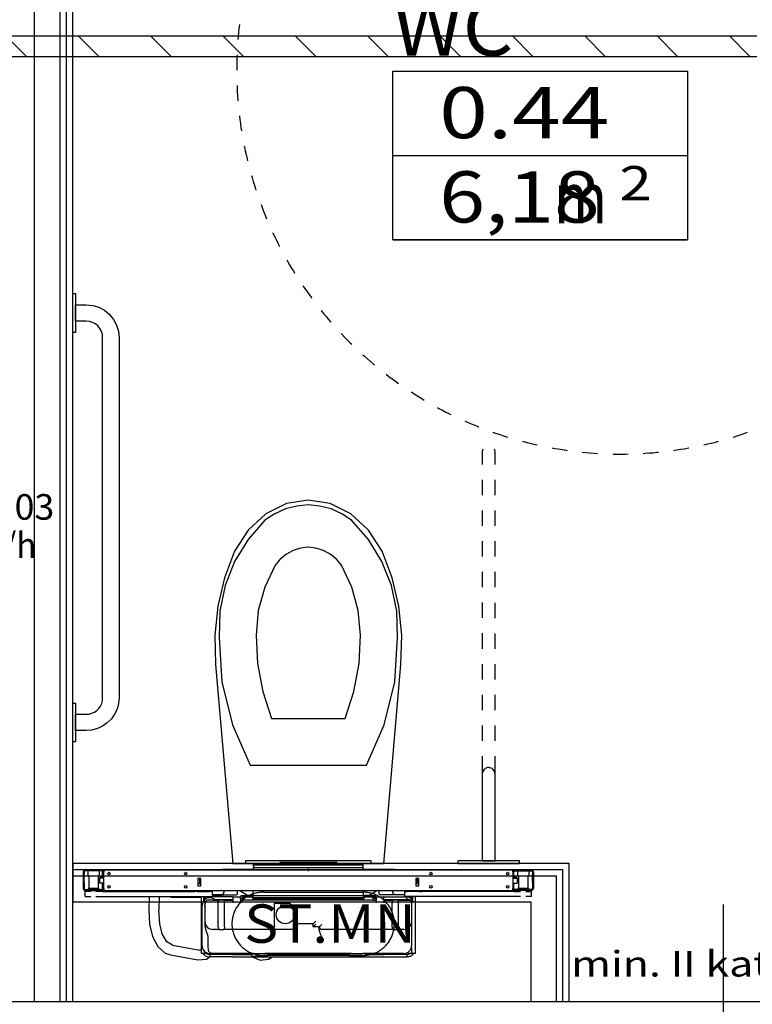
# Model space of a CAD drawing. Units: millimetres. Extents: x -85624 to 144233, y -5168 to 54232.
# Drawn here: x -43453 to -40589, y 8045 to 11892 of the extents above; entities that cross this region are included whole.
import ezdxf
from ezdxf.enums import TextEntityAlignment as Align

# ---------------------------------------------------------------- set-up
doc = ezdxf.new("R2010")
doc.units = ezdxf.units.MM
for name, color, linetype in [('2D - NIEPEŁNOSPRAWNI', 7, 'Continuous'), ('BELKI - WIEŃCE', 7, 'Continuous'), ('INSTALACJE - OPISY', 7, 'Continuous'), ('INSTALACJE - URZĄDZENIA', 7, 'Continuous'), ('STREFY', 7, 'Continuous'), ('WYPOSAŻENIE SANITARNE', 7, 'Continuous'), ('Wywiew', 7, 'Continuous'), ('Zawory', 7, 'Continuous'), ('ZNACZNIKI WARSTW', 7, 'Continuous'), ('ŚCIANY - OBUDOWY INSTALACJI', 7, 'Continuous'), ('ŚCIANY DZIAŁOWE', 7, 'Continuous'), ('ŚCIANY KONSTRUKCYJNE.ZEWN.', 7, 'Continuous')]:
    doc.layers.add(name, color=color, linetype=linetype)
doc.styles.add('ARIAL', font='txt', dxfattribs={"height": 0.2})
doc.styles.add('Lucida Console', font='txt', dxfattribs={"height": 0.2})

msp = doc.modelspace()

# ---------------------------------------------------------------- linework, layer by layer
at = {"layer": '2D - NIEPEŁNOSPRAWNI', "color": 8}
for points in [[(-42594.3, 11873.5, 0), (-42594.4, 11872.6, 0), (-42596.2, 11857.2, 0), (-42597.8, 11841.8, 0), (-42599.2, 11826.4, 0), (-42600.2, 11814.2, 0)], [(-42603.8, 11754.6, 0), (-42604, 11749.2, 0), (-42604.5, 11733.7, 0), (-42604.8, 11718.2, 0), (-42605, 11702.7, 0), (-42605, 11695, 0)], [(-42603.8, 11635.4, 0), (-42603.4, 11625.4, 0), (-42602.6, 11609.9, 0), (-42601.6, 11594.5, 0), (-42600.5, 11579.1, 0), (-42600.2, 11575.8, 0)], [(-42594.3, 11516.5, 0), (-42592.5, 11502.1, 0), (-42590.5, 11486.8, 0), (-42588.2, 11471.4, 0), (-42586, 11457.4, 0)], [(-42575.4, 11398.7, 0), (-42574.7, 11395.3, 0), (-42571.6, 11380.1, 0), (-42568.2, 11365, 0), (-42564.7, 11349.9, 0), (-42562.5, 11340.5, 0)], [(-42547.2, 11282.8, 0), (-42545, 11275.1, 0), (-42540.6, 11260.3, 0), (-42536, 11245.5, 0), (-42531.3, 11230.7, 0), (-42529.7, 11225.8, 0)], [(-42509.9, 11169.5, 0), (-42505.5, 11157.8, 0), (-42499.9, 11143.4, 0), (-42494.1, 11129, 0), (-42488.2, 11114.7, 0), (-42487.9, 11114.1, 0)], [(-42463.7, 11059.6, 0), (-42463.1, 11058.2, 0), (-42456.4, 11044.2, 0), (-42449.7, 11030.3, 0), (-42442.7, 11016.4, 0), (-42437.4, 11006.1, 0)], [(-42408.9, 10953.6, 0), (-42406, 10948.4, 0), (-42398.2, 10935, 0), (-42390.3, 10921.7, 0), (-42382.2, 10908.5, 0), (-42378.4, 10902.4, 0)], [(-42345.9, 10852.4, 0), (-42340, 10843.6, 0), (-42331.1, 10830.9, 0), (-42322.1, 10818.3, 0), (-42313, 10805.8, 0), (-42311.5, 10803.7, 0)], [(-42275.1, 10756.4, 0), (-42265.6, 10744.7, 0), (-42255.7, 10732.8, 0), (-42245.7, 10721, 0), (-42236.8, 10710.7, 0)], [(-42196.8, 10666.5, 0), (-42194, 10663.5, 0), (-42183.3, 10652.3, 0), (-42172.5, 10641.2, 0), (-42161.5, 10630.2, 0), (-42155, 10623.9, 0)], [(-42111.6, 10583, 0), (-42105.2, 10577.2, 0), (-42093.6, 10566.9, 0), (-42081.9, 10556.8, 0), (-42070.2, 10546.8, 0), (-42066.6, 10543.8, 0)], [(-42020.1, 10506.5, 0), (-42009.7, 10498.5, 0), (-41997.3, 10489.3, 0), (-41984.8, 10480.1, 0), (-41972.2, 10471.1, 0), (-41972.1, 10471, 0)], [(-41922.8, 10437.5, 0), (-41921, 10436.4, 0), (-41907.9, 10428, 0), (-41894.8, 10419.8, 0), (-41881.6, 10411.7, 0), (-41872.1, 10406, 0)], [(-41820.3, 10376.6, 0), (-41814.4, 10373.4, 0), (-41800.8, 10366.1, 0), (-41787, 10359, 0), (-41773.2, 10352.1, 0), (-41767.3, 10349.2, 0)], [(-41713.3, 10323.9, 0), (-41703, 10319.4, 0), (-41688.8, 10313.3, 0), (-41674.5, 10307.3, 0), (-41660.2, 10301.5, 0), (-41658.3, 10300.8, 0)], [(-41602.4, 10279.9, 0), (-41602.2, 10279.8, 0), (-41587.6, 10274.8, 0), (-41572.9, 10269.9, 0), (-41558.2, 10265.1, 0), (-41545.8, 10261.2, 0)], [(-40664.2, 10261.2, 0), (-40659.2, 10262.8, 0), (-40644.4, 10267.5, 0), (-40629.7, 10272.3, 0), (-40615, 10277.3, 0), (-40607.6, 10279.9, 0)], [(-41488.4, 10244.9, 0), (-41483.9, 10243.6, 0), (-41468.9, 10239.8, 0), (-41453.8, 10236.1, 0), (-41438.8, 10232.6, 0), (-41430.4, 10230.8, 0)], [(-40779.5, 10230.7, 0), (-40778.8, 10230.9, 0), (-40763.7, 10234.4, 0), (-40748.6, 10238, 0), (-40733.6, 10241.7, 0), (-40721.6, 10244.8, 0)], [(-41372, 10219, 0), (-41362.9, 10217.3, 0), (-41347.7, 10214.8, 0), (-41332.4, 10212.3, 0), (-41317.1, 10210.1, 0), (-41313.1, 10209.5, 0)], [(-41253.9, 10202.4, 0), (-41240.2, 10201.1, 0), (-41224.8, 10199.8, 0), (-41209.4, 10198.6, 0), (-41194.4, 10197.7, 0)], [(-41134.8, 10195.3, 0), (-41132.1, 10195.2, 0), (-41116.6, 10195, 0), (-41101.1, 10195, 0), (-41085.6, 10195.1, 0), (-41075.2, 10195.3, 0)], [(-41015.6, 10197.7, 0), (-41008.3, 10198.1, 0), (-40992.9, 10199.2, 0), (-40977.5, 10200.4, 0), (-40962.1, 10201.8, 0), (-40956.1, 10202.4, 0)], [(-40896.9, 10209.5, 0), (-40885.2, 10211.2, 0), (-40870, 10213.5, 0), (-40854.7, 10216, 0), (-40839.4, 10218.7, 0), (-40838, 10219, 0)]]:
    msp.add_polyline3d(points, dxfattribs=at)
at = {"layer": 'BELKI - WIEŃCE', "color": 8}
for p, q in [((-43360.9, 8055.1), (-43643.1, 8055.1)), ((-42969.6, 8055.1), (-43251.9, 8055.1)), ((-42578.4, 8055.1), (-42860.6, 8055.1)), ((-42187.2, 8055.1), (-42469.4, 8055.1)), ((-41796, 8055.1), (-42078.2, 8055.1)), ((-41404.7, 8055.1), (-41687, 8055.1)), ((-41013.5, 8055.1), (-41295.7, 8055.1)), ((-40622.3, 8055.1), (-40904.5, 8055.1))]:
    msp.add_line(p, q, dxfattribs=at)
at = {"layer": 'INSTALACJE - OPISY', "color": 8}
for p, q in [((-42500.1, 8483), (-42111.9, 8483)), ((-42111.9, 8236), (-42500.1, 8236))]:
    msp.add_line(p, q, dxfattribs=at)
for points in [[(-42500.1, 8483, 0), (-42504.6, 8483, 0), (-42509, 8482.7, 0), (-42513.5, 8482.3, 0), (-42517.9, 8481.7, 0), (-42522.3, 8481, 0), (-42526.7, 8480.1, 0), (-42531, 8479.1, 0), (-42535.3, 8477.9, 0), (-42539.6, 8476.6, 0), (-42543.8, 8475.1, 0), (-42547.9, 8473.4, 0), (-42552, 8471.6, 0), (-42556, 8469.7, 0), (-42560, 8467.6, 0), (-42563.8, 8465.4, 0), (-42567.6, 8463, 0), (-42571.3, 8460.5, 0), (-42574.9, 8457.8, 0), (-42578.4, 8455.1, 0), (-42581.8, 8452.2, 0), (-42585.1, 8449.2, 0), (-42588.3, 8446.1, 0), (-42591.3, 8442.8, 0), (-42594.3, 8439.5, 0), (-42597.1, 8436, 0), (-42599.8, 8432.5, 0), (-42602.4, 8428.8, 0), (-42604.8, 8425.1, 0), (-42607.1, 8421.3, 0), (-42609.3, 8417.4, 0), (-42611.3, 8413.4, 0), (-42613.2, 8409.3, 0), (-42614.9, 8405.2, 0), (-42616.5, 8401.1, 0), (-42617.9, 8396.8, 0), (-42619.2, 8392.6, 0), (-42620.3, 8388.2, 0), (-42621.2, 8383.9, 0), (-42622, 8379.5, 0), (-42622.7, 8375.1, 0), (-42623.2, 8370.6, 0), (-42623.5, 8366.2, 0), (-42623.6, 8361.7, 0), (-42623.6, 8357.3, 0), (-42623.5, 8352.8, 0), (-42623.2, 8348.4, 0), (-42622.7, 8343.9, 0), (-42622, 8339.5, 0), (-42621.2, 8335.1, 0), (-42620.3, 8330.8, 0), (-42619.2, 8326.5, 0), (-42617.9, 8322.2, 0), (-42616.5, 8318, 0), (-42614.9, 8313.8, 0), (-42613.2, 8309.7, 0), (-42611.3, 8305.6, 0), (-42609.3, 8301.6, 0), (-42607.1, 8297.7, 0), (-42604.8, 8293.9, 0), (-42602.4, 8290.2, 0), (-42599.8, 8286.5, 0), (-42597.1, 8283, 0), (-42594.3, 8279.5, 0), (-42591.3, 8276.2, 0), (-42588.3, 8272.9, 0), (-42585.1, 8269.8, 0), (-42581.8, 8266.8, 0), (-42578.4, 8263.9, 0), (-42574.9, 8261.2, 0), (-42571.3, 8258.5, 0), (-42567.6, 8256, 0), (-42563.8, 8253.7, 0), (-42560, 8251.4, 0), (-42556, 8249.3, 0), (-42552, 8247.4, 0), (-42547.9, 8245.6, 0), (-42543.8, 8243.9, 0), (-42539.6, 8242.4, 0), (-42535.3, 8241.1, 0), (-42531, 8239.9, 0), (-42526.7, 8238.9, 0), (-42522.3, 8238, 0), (-42517.9, 8237.3, 0), (-42513.5, 8236.7, 0), (-42509, 8236.3, 0), (-42504.6, 8236.1, 0), (-42500.1, 8236, 0)], [(-42111.9, 8236, 0), (-42107.4, 8236.1, 0), (-42103, 8236.3, 0), (-42098.5, 8236.7, 0), (-42094.1, 8237.3, 0), (-42089.7, 8238, 0), (-42085.3, 8238.9, 0), (-42081, 8239.9, 0), (-42076.7, 8241.1, 0), (-42072.4, 8242.4, 0), (-42068.2, 8243.9, 0), (-42064.1, 8245.6, 0), (-42060, 8247.4, 0), (-42056, 8249.3, 0), (-42052.1, 8251.4, 0), (-42048.2, 8253.7, 0), (-42044.4, 8256, 0), (-42040.7, 8258.5, 0), (-42037.1, 8261.2, 0), (-42033.6, 8263.9, 0), (-42030.2, 8266.8, 0), (-42026.9, 8269.8, 0), (-42023.8, 8272.9, 0), (-42020.7, 8276.2, 0), (-42017.7, 8279.5, 0), (-42014.9, 8283, 0), (-42012.2, 8286.5, 0), (-42009.6, 8290.2, 0), (-42007.2, 8293.9, 0), (-42004.9, 8297.7, 0), (-42002.8, 8301.6, 0), (-42000.7, 8305.6, 0), (-41998.9, 8309.7, 0), (-41997.1, 8313.8, 0), (-41995.6, 8318, 0), (-41994.1, 8322.2, 0), (-41992.9, 8326.5, 0), (-41991.8, 8330.8, 0), (-41990.8, 8335.1, 0), (-41990, 8339.5, 0), (-41989.3, 8343.9, 0), (-41988.9, 8348.4, 0), (-41988.5, 8352.8, 0), (-41988.4, 8357.3, 0), (-41988.4, 8361.7, 0), (-41988.5, 8366.2, 0), (-41988.9, 8370.6, 0), (-41989.3, 8375.1, 0), (-41990, 8379.5, 0), (-41990.8, 8383.9, 0), (-41991.8, 8388.2, 0), (-41992.9, 8392.6, 0), (-41994.1, 8396.8, 0), (-41995.6, 8401.1, 0), (-41997.1, 8405.2, 0), (-41998.9, 8409.3, 0), (-42000.7, 8413.4, 0), (-42002.8, 8417.4, 0), (-42004.9, 8421.3, 0), (-42007.2, 8425.1, 0), (-42009.6, 8428.8, 0), (-42012.2, 8432.5, 0), (-42014.9, 8436, 0), (-42017.7, 8439.5, 0), (-42020.7, 8442.8, 0), (-42023.8, 8446.1, 0), (-42026.9, 8449.2, 0), (-42030.2, 8452.2, 0), (-42033.6, 8455.1, 0), (-42037.1, 8457.8, 0), (-42040.7, 8460.5, 0), (-42044.4, 8463, 0), (-42048.2, 8465.4, 0), (-42052.1, 8467.6, 0), (-42056, 8469.7, 0), (-42060, 8471.6, 0), (-42064.1, 8473.4, 0), (-42068.2, 8475.1, 0), (-42072.4, 8476.6, 0), (-42076.7, 8477.9, 0), (-42081, 8479.1, 0), (-42085.3, 8480.1, 0), (-42089.7, 8481, 0), (-42094.1, 8481.7, 0), (-42098.5, 8482.3, 0), (-42103, 8482.7, 0), (-42107.4, 8483, 0), (-42111.9, 8483, 0)]]:
    msp.add_polyline3d(points, dxfattribs=at)
at = {"layer": 'INSTALACJE - URZĄDZENIA', "color": 8}
for p, q in [((-42541, 8589.5), (-42109, 8589.5)), ((-42537, 8579.5), (-42541, 8589.5)), ((-42541, 8579.5), (-42109, 8579.5)), ((-42537.2, 8570), (-42541, 8579.5)), ((-42537, 8589.5), (-42539.3, 8595.1)), ((-42539.3, 8595.1), (-42110.8, 8595.1)), ((-42436, 8598.5), (-42436, 8595.1)), ((-42214, 8598.5), (-42436, 8598.5)), ((-42214, 8598.5), (-42214, 8595.1)), ((-42113, 8589.5), (-42110.8, 8595.1)), ((-42113, 8579.5), (-42109, 8589.5)), ((-42112.8, 8570), (-42109, 8579.5)), ((-43205, 8563), (-43205, 8553.6)), ((-43201, 8553.6), (-43205, 8553.6)), ((-43205, 8553.6), (-43205, 8522.4)), ((-43201, 8563), (-43201, 8553.6)), ((-43201, 8522.4), (-43201, 8553.6)), ((-43132, 8570), (-43198, 8570)), ((-43132, 8566), (-43198, 8566)), ((-43187, 8566), (-43187, 8545.4)), ((-43143, 8545.4), (-43187, 8545.4)), ((-43183, 8545.4), (-43183, 8498)), ((-43147, 8545.4), (-43147, 8498)), ((-43143, 8566), (-43143, 8545.4)), ((-43141, 8538.4), (-43137, 8542.4)), ((-43137, 8542.4), (-43125, 8542.4)), ((-43129, 8543), (-43129, 8563)), ((-43125, 8543), (-43129, 8543)), ((-43125, 8570), (-41525, 8570)), ((-43125, 8570), (-43125, 8563)), ((-43125, 8497), (-43125, 8563)), ((-42538, 8572), (-42662, 8572)), ((-42662, 8570), (-42662, 8572)), ((-42325, 8570), (-42330, 8570)), ((-42325, 8570), (-42325, 8575)), ((-42325, 8570), (-42325, 8565)), ((-42325, 8570), (-42320, 8570)), ((-41988, 8572), (-42112, 8572)), ((-41988, 8570), (-41988, 8572)), ((-41965, 8570), (-41965, 8572)), ((-41965, 8572), (-41915, 8572)), ((-41915, 8570), (-41915, 8572)), ((-41525, 8563), (-41525, 8570)), ((-41525, 8563), (-41525, 8497)), ((-41525, 8543), (-41521, 8543)), ((-41513, 8542.4), (-41525, 8542.4)), ((-41521, 8543), (-41521, 8563)), ((-41518, 8570), (-41452, 8570)), ((-41518, 8566), (-41452, 8566)), ((-41509, 8538.4), (-41513, 8542.4)), ((-41507, 8566), (-41507, 8545.4)), ((-41463, 8545.4), (-41507, 8545.4)), ((-41503, 8545.4), (-41503, 8498)), ((-41467, 8545.4), (-41467, 8498)), ((-41463, 8566), (-41463, 8545.4)), ((-41449, 8563), (-41449, 8553.6)), ((-41449, 8553.6), (-41445, 8553.6)), ((-41449, 8522.4), (-41449, 8553.6)), ((-41445, 8563), (-41445, 8553.6)), ((-41445, 8553.6), (-41445, 8522.4)), ((-43205, 8522.4), (-43205, 8497)), ((-43205, 8522.4), (-43201, 8522.4)), ((-43201, 8522.4), (-43201, 8497)), ((-43141, 8538.4), (-43141, 8517.8)), ((-43125, 8538.4), (-43141, 8538.4)), ((-43125, 8517.8), (-43141, 8517.8)), ((-43129, 8517), (-43125, 8517)), ((-43129, 8497), (-43129, 8517)), ((-42745, 8536), (-42757, 8536)), ((-42757, 8536), (-42757, 8508)), ((-42757, 8517), (-42745, 8517)), ((-42757, 8508), (-42745, 8508)), ((-42750, 8536), (-42750, 8517)), ((-42746, 8517), (-42746, 8536)), ((-42745, 8508), (-42745, 8536)), ((-41905, 8536), (-41905, 8508)), ((-41893, 8536), (-41905, 8536)), ((-41905, 8517), (-41893, 8517)), ((-41905, 8508), (-41893, 8508)), ((-41904, 8517), (-41904, 8536)), ((-41900, 8536), (-41900, 8517)), ((-41893, 8508), (-41893, 8536)), ((-41525, 8538.4), (-41509, 8538.4)), ((-41525, 8517.8), (-41509, 8517.8)), ((-41521, 8517), (-41525, 8517)), ((-41521, 8497), (-41521, 8517)), ((-41509, 8538.4), (-41509, 8517.8)), ((-41449, 8522.4), (-41449, 8497)), ((-41445, 8522.4), (-41449, 8522.4)), ((-41445, 8522.4), (-41445, 8497)), ((-43198, 8494), (-43132, 8494)), ((-43198, 8490), (-43132, 8490)), ((-43197, 8486), (-43197, 8490)), ((-43197, 8483), (-43197, 8486)), ((-43187, 8486), (-43197, 8486)), ((-43197, 8466), (-43197, 8483)), ((-43197, 8466), (-43175, 8466)), ((-43187, 8490), (-43187, 8486)), ((-43175, 8486), (-43187, 8486)), ((-43185.9, 8498), (-43185.9, 8494)), ((-43144.1, 8498), (-43185.9, 8498)), ((-43139, 8486), (-43155, 8486)), ((-43155, 8466), (-42701, 8466)), ((-43144.1, 8498), (-43144.1, 8494)), ((-43139, 8486), (-43139, 8490)), ((-43129, 8486), (-43139, 8486)), ((-43132, 8490), (-43129, 8490)), ((-43129, 8490), (-43129, 8486)), ((-43125, 8490), (-43129, 8490)), ((-43129, 8486), (-43125, 8486)), ((-43125, 8497), (-43125, 8490)), ((-43125, 8490), (-43125, 8486)), ((-43125, 8490), (-41525, 8490)), ((-43125, 8486), (-42773, 8486)), ((-42947.6, 8466), (-42949.1, 8413.8)), ((-42907.6, 8466), (-42909.2, 8412.8)), ((-42773, 8486), (-42773, 8490)), ((-42773, 8486), (-42769, 8486)), ((-42769, 8486), (-42769, 8490)), ((-42759, 8486), (-42769, 8486)), ((-42759, 8490), (-42759, 8486)), ((-42759, 8486), (-42711, 8486)), ((-42744, 8466), (-42744, 8251.6)), ((-42734, 8450.1), (-42734, 8466)), ((-42728, 8455.9), (-42728, 8466)), ((-42723.5, 8458.6), (-42716, 8466)), ((-42711, 8486), (-42711, 8490)), ((-42701, 8486), (-42711, 8486)), ((-42711, 8465), (-42710, 8465)), ((-42621, 8465), (-42710, 8465)), ((-42710, 8461.5), (-42710, 8465)), ((-42701, 8490), (-42701, 8486)), ((-42701, 8486), (-42701, 8483)), ((-42701, 8483), (-42701, 8466)), ((-42701, 8474), (-42664, 8474)), ((-42701, 8473), (-42662.1, 8473)), ((-42666, 8469.9), (-42701, 8469.9)), ((-42662, 8474.2), (-42662, 8473.9)), ((-42656, 8467.9), (-42656, 8478)), ((-42656, 8473), (-42607, 8473)), ((-42654, 8484), (-42654, 8490)), ((-42621, 8465), (-42620, 8465)), ((-42620, 8465.5), (-42590, 8465.5)), ((-42620, 8465.5), (-42620, 8455.5)), ((-42602, 8478), (-42602, 8490)), ((-42598.1, 8488), (-42601.5, 8490)), ((-42541, 8488), (-42598.1, 8488)), ((-42565.4, 8472), (-42593.1, 8488)), ((-42590, 8455.5), (-42590, 8465.5)), ((-42587, 8465.5), (-42590, 8465.5)), ((-42587, 8457.5), (-42587, 8469.5)), ((-42587, 8469.5), (-42063, 8469.5)), ((-42582, 8464.5), (-42582, 8457.5)), ((-42540, 8464.5), (-42582, 8464.5)), ((-42579, 8451.5), (-42579, 8464.5)), ((-42579, 8464.5), (-42543, 8464.5)), ((-42565.4, 8472), (-42541, 8472)), ((-42543, 8464.5), (-42543, 8458.5)), ((-42541, 8489.5), (-42109, 8489.5)), ((-42541, 8469.5), (-42541, 8489.5)), ((-42540, 8464.5), (-42540, 8460.5)), ((-42537, 8489.5), (-42537.2, 8490)), ((-42113, 8489.5), (-42112.8, 8490)), ((-42110, 8464.5), (-42110, 8460.5)), ((-42068, 8464.5), (-42110, 8464.5)), ((-42109, 8469.5), (-42109, 8489.5)), ((-42051.9, 8488), (-42109, 8488)), ((-42109, 8472), (-42084.7, 8472)), ((-42107, 8458.5), (-42107, 8464.5)), ((-42107, 8464.5), (-42071, 8464.5)), ((-42056.9, 8488), (-42084.7, 8472)), ((-42071, 8451.5), (-42071, 8464.5)), ((-42068, 8464.5), (-42068, 8457.5)), ((-42063, 8457.5), (-42063, 8469.5)), ((-42060, 8465.5), (-42063, 8465.5)), ((-42060, 8465.5), (-42060, 8455.5)), ((-42060, 8465.5), (-42030, 8465.5)), ((-42048.5, 8490), (-42051.9, 8488)), ((-42048, 8478), (-42048, 8490)), ((-41949, 8473), (-42043, 8473)), ((-42030, 8455.5), (-42030, 8465.5)), ((-42029, 8465), (-42030, 8465)), ((-42029, 8465), (-41940, 8465)), ((-41996, 8490), (-41996, 8484)), ((-41986, 8474), (-41949, 8474)), ((-41949, 8490), (-41949, 8486)), ((-41949, 8486), (-41949, 8483)), ((-41949, 8486), (-41939, 8486)), ((-41949, 8483), (-41949, 8466)), ((-41495, 8466), (-41949, 8466)), ((-41939, 8465), (-41940, 8465)), ((-41940, 8455), (-41940, 8465)), ((-41939, 8486), (-41939, 8490)), ((-41891, 8486), (-41939, 8486)), ((-41922, 8454), (-41934, 8466)), ((-41922, 8448), (-41922, 8466)), ((-41916, 8448), (-41916, 8466)), ((-41906, 8251.6), (-41906, 8466)), ((-41891, 8490), (-41891, 8486)), ((-41891, 8486), (-41881, 8486)), ((-41881, 8486), (-41881, 8490)), ((-41877, 8486), (-41881, 8486)), ((-41877, 8486), (-41877, 8490)), ((-41525, 8486), (-41877, 8486)), ((-41525, 8490), (-41525, 8497)), ((-41525, 8490), (-41525, 8486)), ((-41525, 8490), (-41521, 8490)), ((-41521, 8486), (-41525, 8486)), ((-41521, 8490), (-41521, 8486)), ((-41518, 8490), (-41521, 8490)), ((-41521, 8486), (-41511, 8486)), ((-41452, 8494), (-41518, 8494)), ((-41452, 8490), (-41518, 8490)), ((-41511, 8486), (-41511, 8490)), ((-41511, 8486), (-41495, 8486)), ((-41505.9, 8498), (-41505.9, 8494)), ((-41464.1, 8498), (-41505.9, 8498)), ((-41475, 8486), (-41463, 8486)), ((-41453, 8466), (-41475, 8466)), ((-41464.1, 8498), (-41464.1, 8494)), ((-41463, 8490), (-41463, 8486)), ((-41463, 8486), (-41453, 8486)), ((-41453, 8486), (-41453, 8490)), ((-41453, 8483), (-41453, 8486)), ((-41453, 8466), (-41453, 8483)), ((-42862, 8463.9), (-42744, 8463.9)), ((-42740.5, 8273.5), (-42740.5, 8431.5)), ((-42728.7, 8367.5), (-42728.7, 8441.5)), ((-42698.7, 8451.5), (-42718.7, 8451.5)), ((-42698.7, 8451.5), (-42673, 8451.5)), ((-42691.8, 8455), (-42621, 8455)), ((-42677, 8347.5), (-42677, 8441.5)), ((-42657, 8451.5), (-42673, 8451.5)), ((-42657, 8451.5), (-42620, 8451.5)), ((-42653, 8347.5), (-42653, 8441.5)), ((-42620, 8455), (-42621, 8455)), ((-42620, 8455.5), (-42620, 8441.5)), ((-42590, 8455.5), (-42590, 8441.5)), ((-42590, 8451.5), (-42579, 8451.5)), ((-42582, 8457.5), (-42587, 8457.5)), ((-42071, 8451.5), (-42579, 8451.5)), ((-42543, 8458.5), (-42107, 8458.5)), ((-42110, 8460.5), (-42540, 8460.5)), ((-42458, 8439.5), (-42458, 8347.5)), ((-42396, 8439.5), (-42458, 8439.5)), ((-42372, 8415.5), (-42396, 8439.5)), ((-42071, 8451.5), (-42060, 8451.5)), ((-42063, 8457.5), (-42068, 8457.5)), ((-42060, 8455.5), (-42060, 8441.5)), ((-42030, 8455.5), (-42030, 8441.5)), ((-42029, 8455), (-42030, 8455)), ((-42030, 8451.5), (-41993, 8451.5)), ((-42029, 8455), (-41940, 8455)), ((-41997, 8347.5), (-41997, 8441.5)), ((-41977, 8451.5), (-41993, 8451.5)), ((-41977, 8451.5), (-41951.4, 8451.5)), ((-41973, 8347.5), (-41973, 8441.5)), ((-41939, 8455), (-41940, 8455)), ((-41922, 8448), (-41922, 8445)), ((-41922, 8448), (-41916, 8448)), ((-41921.4, 8441.5), (-41921.4, 8367.5)), ((-42372, 8369.5), (-42372, 8415.5)), ((-42728.7, 8362.7), (-42728.7, 8367.5)), ((-42728.7, 8355.5), (-42728.7, 8362.7)), ((-42728, 8361.3), (-42728, 8361.3)), ((-42372, 8369.5), (-42372, 8359.7)), ((-42371.4, 8359.6), (-42370, 8359.5)), ((-42306, 8359.5), (-42370, 8359.5)), ((-42368, 8359.5), (-42368, 8347.5)), ((-42306, 8347.5), (-42306, 8359.5)), ((-42296, 8357.5), (-42306, 8347.5)), ((-41935, 8350.7), (-41935, 8350.7)), ((-41922, 8361.3), (-41922, 8361.3)), ((-41921.4, 8367.5), (-41921.4, 8362.7)), ((-42715, 8342.4), (-42715, 8342.4)), ((-42673, 8337.5), (-42698.7, 8337.5)), ((-42673, 8337.5), (-42657, 8337.5)), ((-42468, 8337.5), (-42657, 8337.5)), ((-42378, 8337.5), (-42468, 8337.5)), ((-42368, 8347.5), (-42368, 8340.7)), ((-42368, 8330.8), (-42368, 8330.8)), ((-42282, 8347.5), (-42306, 8347.5)), ((-42282, 8334), (-42282, 8347.5)), ((-41993, 8337.5), (-42272, 8337.5)), ((-41993, 8337.5), (-41977, 8337.5)), ((-41951.4, 8337.5), (-41977, 8337.5)), ((-42855.5, 8276.2), (-42748.6, 8256.4)), ((-42716.7, 8273.5), (-42716.7, 8307.5)), ((-41921.4, 8307.5), (-41921.4, 8273.5)), ((-42863.7, 8237.8), (-42756.9, 8218.1)), ((-42744, 8255.9), (-42748.6, 8256.4)), ((-42744, 8251.6), (-42744, 8243.6)), ((-42728, 8243.6), (-42744, 8243.6)), ((-42728, 8254.1), (-42728, 8254.1)), ((-42728, 8243.6), (-42728, 8249.2)), ((-42725.4, 8243.6), (-42728, 8243.6)), ((-42725.4, 8243.6), (-42715, 8243.6)), ((-42715, 8243.6), (-42715, 8243.8)), ((-42711, 8240), (-42710, 8240)), ((-42698.7, 8243.5), (-42710.5, 8243.5)), ((-42710, 8240), (-42710, 8230)), ((-42621, 8240), (-42710, 8240)), ((-42564.3, 8243.5), (-42698.7, 8243.5)), ((-42621, 8240), (-42546, 8240)), ((-42548.3, 8243.5), (-42564.3, 8243.5)), ((-42538.4, 8243.5), (-42548.3, 8243.5)), ((-42546, 8243.5), (-42546, 8233.5)), ((-42546, 8233.5), (-42486, 8233.5)), ((-42538.4, 8243.5), (-42493.6, 8243.5)), ((-42404.7, 8243.5), (-42493.6, 8243.5)), ((-42486, 8243.5), (-42486, 8233.5)), ((-42486, 8240), (-42164, 8240)), ((-42388.7, 8243.5), (-42404.7, 8243.5)), ((-42236.3, 8243.5), (-42388.7, 8243.5)), ((-42220.3, 8243.5), (-42236.3, 8243.5)), ((-42156.4, 8243.5), (-42220.3, 8243.5)), ((-42164, 8243.5), (-42164, 8233.5)), ((-42164, 8233.5), (-42104, 8233.5)), ((-42156.4, 8243.5), (-42111.7, 8243.5)), ((-42101.7, 8243.5), (-42111.7, 8243.5)), ((-42104, 8243.5), (-42104, 8233.5)), ((-42104, 8240), (-42029, 8240)), ((-42085.7, 8243.5), (-42101.7, 8243.5)), ((-41951.4, 8243.5), (-42085.7, 8243.5)), ((-41940, 8240), (-42029, 8240)), ((-41940, 8240), (-41940, 8230)), ((-41940, 8240), (-41939, 8240)), ((-41935, 8243.6), (-41935, 8248.4)), ((-41924.6, 8243.6), (-41935, 8243.6)), ((-41924.6, 8243.6), (-41922, 8243.6)), ((-41922, 8267.3), (-41922, 8251.6)), ((-41922, 8251.6), (-41922, 8243.6)), ((-41906, 8243.6), (-41922, 8243.6)), ((-41906, 8243.6), (-41906, 8251.6)), ((-42710, 8230), (-42711, 8230)), ((-42621, 8230), (-42710, 8230)), ((-42621, 8230), (-42029, 8230)), ((-42029, 8230), (-41940, 8230)), ((-41940, 8230), (-41939, 8230))]:
    msp.add_line(p, q, dxfattribs=at)
for points in [[(-42711, 8465, 0), (-42712.9, 8464.9, 0), (-42716.2, 8464.5, 0), (-42717.8, 8464.2, 0)], [(-41939, 8465, 0), (-41937.1, 8464.9, 0), (-41933.8, 8464.5, 0), (-41932.2, 8464.2, 0)], [(-42673, 8451.5, 0), (-42674.8, 8450.7, 0), (-42675.9, 8448.7, 0), (-42676.7, 8445.6, 0), (-42676.9, 8443.5, 0), (-42677, 8441.5, 0)], [(-42657, 8451.5, 0), (-42655.2, 8450.7, 0), (-42654.1, 8448.7, 0), (-42653.3, 8445.6, 0), (-42653.1, 8443.5, 0), (-42653, 8441.5, 0)], [(-41993, 8451.5, 0), (-41994, 8451.3, 0), (-41995, 8450.5, 0), (-41996.1, 8448.3, 0), (-41996.8, 8445.1, 0), (-41997, 8441.5, 0)], [(-41977, 8451.5, 0), (-41975.3, 8450.8, 0), (-41974.1, 8448.7, 0), (-41973.3, 8445.6, 0), (-41973.1, 8443.5, 0), (-41973, 8441.5, 0)], [(-41951.4, 8451.5, 0), (-41942.7, 8451.5, 0), (-41935.7, 8451.5, 0), (-41932.5, 8451.5, 0), (-41931.4, 8451.5, 0)], [(-41930, 8452.9, 0), (-41933.7, 8454.3, 0), (-41937.1, 8454.9, 0), (-41939, 8455, 0)], [(-41931.4, 8451.5, 0), (-41927.2, 8450.6, 0), (-41925.2, 8449.4, 0), (-41922.3, 8445.7, 0), (-41921.4, 8441.5, 0)], [(-41921.4, 8441.5, 0), (-41922.3, 8445.7, 0), (-41925.2, 8449.4, 0), (-41929.3, 8451.3, 0), (-41931.4, 8451.5, 0)], [(-42949.1, 8413.8, 0), (-42946.3, 8358.1, 0), (-42934.5, 8309.5, 0), (-42913.8, 8270.6, 0), (-42884.1, 8244.9, 0), (-42863.7, 8237.8, 0)], [(-42855.5, 8276.2, 0), (-42877.9, 8289.7, 0), (-42895.8, 8320.1, 0), (-42906.1, 8360, 0), (-42909.2, 8412.8, 0)], [(-42716.6, 8307.5, 0), (-42718, 8316.4, 0), (-42722.5, 8328.8, 0), (-42728.1, 8348.1, 0), (-42728.7, 8355.5, 0)], [(-42305.2, 8360.3, 0), (-42303.1, 8362.4, 0), (-42299.3, 8366.2, 0), (-42297.5, 8368, 0), (-42296, 8369.4, 0)], [(-42272.7, 8356.8, 0), (-42273.5, 8356, 0), (-42275.3, 8354.2, 0), (-42279.1, 8350.4, 0), (-42282, 8347.5, 0)], [(-41921.4, 8362.7, 0), (-41921.4, 8358, 0), (-41921.4, 8344.7, 0), (-41921.4, 8336.3, 0), (-41921.4, 8327.2, 0), (-41921.4, 8322.4, 0), (-41921.4, 8307.5, 0)], [(-42677, 8347.5, 0), (-42676.9, 8345.5, 0), (-42676.7, 8343.4, 0), (-42675.9, 8340.3, 0), (-42674.8, 8338.3, 0), (-42673, 8337.5, 0)], [(-42653, 8347.5, 0), (-42653.1, 8345.5, 0), (-42653.3, 8343.4, 0), (-42654.1, 8340.3, 0), (-42655.2, 8338.3, 0), (-42657, 8337.5, 0)], [(-42374.7, 8307.5, 0), (-42370.1, 8319.2, 0), (-42368.2, 8327.6, 0), (-42368, 8330.8, 0)], [(-42368, 8340.7, 0), (-42368, 8334, 0), (-42368, 8330.8, 0)], [(-42282, 8334, 0), (-42278.7, 8320.3, 0), (-42272, 8307.5, 0)], [(-41997, 8347.5, 0), (-41996.8, 8343.9, 0), (-41996.1, 8340.8, 0), (-41995, 8338.5, 0), (-41994, 8337.8, 0), (-41993, 8337.5, 0)], [(-41973, 8347.5, 0), (-41973.2, 8343.9, 0), (-41973.9, 8340.8, 0), (-41975.1, 8338.5, 0), (-41976, 8337.8, 0), (-41977, 8337.5, 0)], [(-42705.1, 8244.2, 0), (-42706.9, 8244.8, 0), (-42708.5, 8245.6, 0), (-42711.2, 8248.2, 0), (-42713.3, 8251.9, 0), (-42714.8, 8256.3, 0), (-42715.8, 8261.7, 0), (-42716.5, 8267.5, 0), (-42716.7, 8273.5, 0)], [(-42720, 8242.1, 0), (-42716.3, 8240.7, 0), (-42713, 8240.1, 0), (-42711, 8240, 0)], [(-41939, 8240, 0), (-41937.1, 8240.1, 0), (-41933.7, 8240.7, 0), (-41930, 8242.1, 0)], [(-42756.9, 8218.1, 0), (-42723.5, 8221.4, 0), (-42711.9, 8230, 0)], [(-42720, 8231.4, 0), (-42716.2, 8230.5, 0), (-42712.9, 8230.1, 0), (-42711, 8230, 0)], [(-42544.9, 8230, 0), (-42513.6, 8217.4, 0), (-42480.2, 8221.3, 0), (-42464.5, 8230, 0)], [(-42544, 8230, 0), (-42541.3, 8229.4, 0), (-42538.4, 8229.4, 0), (-42535.5, 8230, 0)], [(-41930, 8231.4, 0), (-41933.8, 8230.5, 0), (-41937.1, 8230.1, 0), (-41939, 8230, 0)]]:
    msp.add_polyline3d(points, dxfattribs=at)
for centre, radius in [((-43104, 8556), 4.7), ((-42804, 8556), 4.7), ((-41846, 8556), 4.7), ((-41546, 8556), 4.7), ((-43104, 8504), 4.7), ((-42804, 8504), 4.7), ((-41846, 8504), 4.7), ((-41546, 8504), 4.7), ((-42415, 8395.5), 35.7)]:
    msp.add_circle(centre, radius, dxfattribs=at)
for centre, radius, start, end in [((-43198, 8563), 7, 90, 180), ((-43198, 8563), 3, 90, 180), ((-43132, 8563), 7, 0, 90), ((-43132, 8563), 3, 0, 90), ((-41518, 8563), 7, 90, 180), ((-41518, 8563), 3, 90, 180), ((-41452, 8563), 7, 0, 90), ((-41452, 8563), 3, 0, 90), ((-43198, 8497), 7, 180, 270), ((-43198, 8497), 3, 180, 270), ((-43132, 8497), 7, 270, 360), ((-43132, 8497), 3, 270, 360), ((-42862, 8467.9), 4, 208.3594, 270), ((-42666, 8473.9), 4, 270, 360), ((-42664, 8484), 10, 270, 360), ((-42660, 8467.9), 4, 313.5312, 360), ((-42607, 8478), 5, 270, 360), ((-42043, 8478), 5, 180, 270), ((-41986, 8484), 10, 180, 270), ((-41518, 8497), 7, 180, 270), ((-41518, 8497), 3, 180, 270), ((-41452, 8497), 3, 270, 360), ((-41452, 8497), 7, 270, 360), ((-42710.5, 8431.5), 30, 41.8103, 180), ((-42710.5, 8431.5), 20, 155.2424, 204.7576), ((-42718.7, 8441.5), 10, 90, 180), ((-41939, 8435), 20, 43.7069, 63.2563), ((-41939, 8435), 20, 31.7883, 37.2331), ((-42698.7, 8367.5), 30, 180, 270), ((-41951.4, 8367.5), 30, 270, 360), ((-42468, 8347.5), 10, 270, 360), ((-42378, 8347.5), 10, 270, 360), ((-42272, 8347.5), 10, 180, 270), ((-42710.5, 8273.5), 30, 180, 270), ((-41951.4, 8273.5), 30, 270, 360), ((-42711, 8260), 30, 213.1386, 252.5424), ((-42711, 8260), 20, 235.0848, 243.2563), ((-42698.7, 8273.5), 30, 258.463, 270), ((-41939, 8260), 30, 287.4576, 326.8614), ((-41939, 8260), 20, 296.7437, 304.9152)]:
    msp.add_arc(centre, radius, start, end, dxfattribs=at)
at = {"layer": 'STREFY', "color": 8}
for p, q in [((-41994.6, 11690.8), (-40842.9, 11690.8)), ((-41994.6, 11032), (-41994.6, 11690.8)), ((-40842.9, 11690.8), (-40842.9, 11032)), ((-41994.6, 11361.4), (-40842.9, 11361.4)), ((-40842.9, 11032), (-41994.6, 11032)), ((-41994.6, 11032), (-40842.9, 11032))]:
    msp.add_line(p, q, dxfattribs=at)
at = {"layer": 'WYPOSAŻENIE SANITARNE', "color": 8}
for p, q in [((-41645, 10205.1), (-41645, 10154.5)), ((-41595, 10154.3), (-41595, 10205.1)), ((-41645, 10094.5), (-41645, 10034.5)), ((-41595, 10034.3), (-41595, 10094.3)), ((-42325, 10015.1), (-42410.8, 10001.3)), ((-42239.2, 10001.3), (-42325, 10015.1)), ((-42410.8, 10001.3), (-42490.8, 9961.5)), ((-42325, 9996), (-42325, 9996)), ((-42159.2, 9961.5), (-42239.2, 10001.3)), ((-41645, 9974.5), (-41645, 9914.5)), ((-41595, 9914.3), (-41595, 9974.3)), ((-42490.8, 9961.5), (-42559.9, 9898.2)), ((-42494.4, 9936.5), (-42494.4, 9936.5)), ((-42090.1, 9898.2), (-42159.2, 9961.5)), ((-42155.6, 9936.5), (-42155.6, 9936.5)), ((-42559.9, 9898.2), (-42613.4, 9815.7)), ((-42036.7, 9815.7), (-42090.1, 9898.2)), ((-41645, 9854.5), (-41645, 9794.5)), ((-41595, 9794.3), (-41595, 9854.3)), ((-42613.4, 9815.7), (-42653.1, 9711.5)), ((-42325, 9831.2), (-42325, 9831.2)), ((-41996.9, 9711.5), (-42036.7, 9815.7)), ((-42454.7, 9760.8), (-42454.7, 9760.8)), ((-42195.3, 9760.8), (-42195.3, 9760.8)), ((-41645, 9734.5), (-41645, 9674.5)), ((-41595, 9674.3), (-41595, 9734.3)), ((-42653.1, 9711.5), (-42679, 9601.2)), ((-41971, 9601.2), (-41996.9, 9711.5)), ((-42679, 9601.2), (-42690.5, 9487.2)), ((-41959.5, 9487.2), (-41971, 9601.2)), ((-41645, 9614.5), (-41645, 9554.5)), ((-41595, 9554.3), (-41595, 9614.3)), ((-42690.5, 9487.2), (-42687.2, 9372.5)), ((-42674, 9478.1), (-42674, 9478.1)), ((-42529.2, 9487.7), (-42529.2, 9487.7)), ((-42120.8, 9487.7), (-42120.8, 9487.7)), ((-41976, 9478.1), (-41976, 9478.1)), ((-41962.8, 9372.5), (-41959.5, 9487.2)), ((-41645, 9494.5), (-41645, 9434.5)), ((-41595, 9434.3), (-41595, 9494.3)), ((-42687.2, 9372.5), (-42619.6, 8595.1)), ((-42030.4, 8595.1), (-41962.8, 9372.5)), ((-41645, 9374.5), (-41645, 9314.5)), ((-41595, 9314.3), (-41595, 9374.3)), ((-41645, 9254.5), (-41645, 9194.5)), ((-41595, 9194.3), (-41595, 9254.3)), ((-42468.7, 9162.1), (-42468.7, 9162.1)), ((-42468.7, 9162.1), (-42325, 9162.1)), ((-42325, 9162.1), (-42181.3, 9162.1)), ((-41645, 9134.5), (-41645, 9074.5)), ((-41595, 9074.3), (-41595, 9134.3)), ((-41645, 9014.5), (-41645, 8945.3)), ((-41595, 8945.1), (-41595, 9014.3)), ((-42552.7, 8979.1), (-42552.7, 8979.1)), ((-42552.7, 8979.1), (-42325, 8979.1)), ((-42325, 8979.1), (-42097.4, 8979.1)), ((-42619.6, 8595.1), (-42030.4, 8595.1)), ((-42079, 8605.1), (-42571, 8605.1)), ((-42571, 8605.1), (-42571, 8595.1)), ((-42571, 8595.1), (-42079, 8595.1)), ((-42079, 8595.1), (-42079, 8605.1))]:
    msp.add_line(p, q, dxfattribs=at)
for points in [[(-43235, 9178.2, 0), (-43235, 9114.2, 0), (-43235, 9070.2, 0), (-43245, 9070.2, 0), (-43245, 9222.2, 0), (-43235, 9222.2, 0), (-43235, 9178.2, 0), (-43193, 9178.2, 0), (-43181.9, 9179.2, 0), (-43171.1, 9182.1, 0), (-43161, 9186.8, 0), (-43151.8, 9193.2, 0), (-43144, 9201.1, 0), (-43137.6, 9210.2, 0), (-43132.8, 9220.4, 0), (-43130, 9231.1, 0), (-43129, 9242.2, 0), (-43129, 10650.2, 0), (-43130.2, 10662.7, 0), (-43133.9, 10674.7, 0), (-43139.8, 10685.8, 0), (-43147.7, 10695.5, 0), (-43157.4, 10703.5, 0), (-43168.5, 10709.4, 0), (-43180.5, 10713, 0), (-43193, 10714.2, 0), (-43235, 10714.2, 0), (-43235, 10670.2, 0), (-43245, 10670.2, 0), (-43245, 10822.2, 0), (-43235, 10822.2, 0), (-43235, 10778.2, 0), (-43235, 10714.2, 0), (-43235, 10778.2, 0), (-43193, 10778.2, 0), (-43168, 10775.8, 0), (-43144, 10768.5, 0), (-43121.9, 10756.7, 0), (-43102.5, 10740.7, 0), (-43086.6, 10721.4, 0), (-43074.7, 10699.2, 0), (-43067.4, 10675.2, 0), (-43065, 10650.2, 0), (-43065, 9242.2, 0), (-43066.9, 9220, 0), (-43072.7, 9198.5, 0), (-43082.1, 9178.2, 0), (-43094.9, 9160, 0), (-43110.7, 9144.2, 0), (-43129, 9131.4, 0), (-43149.2, 9122, 0), (-43170.8, 9116.2, 0), (-43193, 9114.2, 0), (-43235, 9114.2, 0), (-43235, 9178.2, 0)], [(-42325, 9996, 0), (-42370.1, 9991.9, 0), (-42414.1, 9980.4, 0), (-42455.9, 9961.8, 0), (-42494.4, 9936.5, 0)], [(-42155.6, 9936.5, 0), (-42194.1, 9961.8, 0), (-42235.9, 9980.4, 0), (-42279.9, 9991.9, 0), (-42325, 9996, 0)], [(-42494.4, 9936.5, 0), (-42560.6, 9861.7, 0), (-42613.1, 9775.6, 0), (-42650.2, 9680.9, 0), (-42670.7, 9580.7, 0), (-42674, 9478.1, 0)], [(-41976, 9478.1, 0), (-41979.3, 9580.7, 0), (-41999.8, 9680.9, 0), (-42037, 9775.6, 0), (-42089.4, 9861.7, 0), (-42155.6, 9936.5, 0)], [(-42325, 9831.2, 0), (-42355, 9827.9, 0), (-42383.9, 9818.8, 0), (-42410.7, 9804.3, 0), (-42434.6, 9784.7, 0), (-42454.7, 9760.8, 0)], [(-42195.3, 9760.8, 0), (-42215.4, 9784.7, 0), (-42239.3, 9804.3, 0), (-42266.1, 9818.8, 0), (-42295, 9827.9, 0), (-42325, 9831.2, 0)], [(-42454.7, 9760.8, 0), (-42495.4, 9675.3, 0), (-42520.5, 9583.2, 0), (-42529.2, 9487.7, 0)], [(-42120.8, 9487.7, 0), (-42129.5, 9583.2, 0), (-42154.6, 9675.3, 0), (-42195.3, 9760.8, 0)], [(-42674, 9478.1, 0), (-42662.8, 9304.8, 0), (-42621.9, 9136.5, 0), (-42552.7, 8979.1, 0)], [(-42529.2, 9487.7, 0), (-42523.3, 9376.6, 0), (-42503, 9267.3, 0), (-42468.7, 9162.1, 0)], [(-42181.3, 9162.1, 0), (-42147, 9267.3, 0), (-42126.7, 9376.6, 0), (-42120.8, 9487.7, 0)], [(-42097.4, 8979.1, 0), (-42028.1, 9136.5, 0), (-41987.2, 9304.8, 0), (-41976, 9478.1, 0)], [(-41740, 8595.1, 0), (-41500, 8595.1, 0), (-41500, 8605.1, 0), (-41595, 8605.1, 0), (-41645, 8605.1, 0), (-41595, 8605.1, 0), (-41595, 8945.1, 0), (-41595.5, 8950, 0), (-41596.9, 8954.7, 0), (-41599.2, 8959, 0), (-41602.3, 8962.8, 0), (-41606.1, 8965.9, 0), (-41610.4, 8968.2, 0), (-41615.1, 8969.6, 0), (-41619.9, 8970.1, 0), (-41624.8, 8969.7, 0), (-41629.5, 8968.3, 0), (-41633.8, 8966, 0), (-41637.6, 8962.9, 0), (-41640.7, 8959.1, 0), (-41643.1, 8954.8, 0), (-41644.5, 8950.1, 0), (-41645, 8945.3, 0), (-41645, 8605.1, 0), (-41740, 8605.1, 0), (-41740, 8595.1, 0)]]:
    msp.add_polyline3d(points, dxfattribs=at)
for start, end in [(158.5876, 180), (0, 21.0772)]:
    msp.add_arc((-41620, 10205.1), 25, start, end, dxfattribs=at)
at = {"layer": 'Wywiew', "color": 52, "true_color": 0xb9b900}
for p, q in [((-45227.2, 11828.9), (-40571.9, 11828.9)), ((-45227.2, 11748.9), (-40571.9, 11748.9))]:
    msp.add_line(p, q, dxfattribs=at)
at = {"layer": 'Wywiew', "color": 2}
for p, q in [((-43507.3, 11828.9), (-43427.3, 11748.9)), ((-43224.5, 11828.9), (-43144.5, 11748.9)), ((-42941.6, 11828.9), (-42861.6, 11748.9)), ((-42658.8, 11828.9), (-42578.8, 11748.9)), ((-42376, 11828.9), (-42296, 11748.9)), ((-42093.1, 11828.9), (-42013.1, 11748.9)), ((-41810.3, 11828.9), (-41730.3, 11748.9)), ((-41527.4, 11828.9), (-41447.4, 11748.9)), ((-41244.6, 11828.9), (-41164.6, 11748.9)), ((-40961.7, 11828.9), (-40881.7, 11748.9)), ((-40678.9, 11828.9), (-40598.9, 11748.9))]:
    msp.add_line(p, q, dxfattribs=at)
at = {"layer": 'ZNACZNIKI WARSTW', "color": 8}
msp.add_line((-40701.7, 6655.1), (-40701.7, 8435.1), dxfattribs=at)
at = {"layer": 'ŚCIANY - OBUDOWY INSTALACJI', "color": 8}
for p, q in [((-41305, 8595.1), (-43245, 8595.1)), ((-43245, 8595.1), (-43245, 8570.1)), ((-41305, 8055.1), (-41305, 8595.1)), ((-41330, 8570.1), (-43245, 8570.1)), ((-43245, 8570.1), (-43245, 8545.1)), ((-41355, 8545.1), (-43245, 8545.1)), ((-43245, 8545.1), (-43245, 8445.1)), ((-41355, 8055.1), (-41355, 8545.1)), ((-41330, 8055.1), (-41330, 8570.1)), ((-43245, 8445.1), (-41455, 8445.1)), ((-41455, 8445.1), (-41455, 8055.1)), ((-41355, 8055.1), (-41455, 8055.1)), ((-41330, 8055.1), (-41355, 8055.1)), ((-41305, 8055.1), (-41330, 8055.1))]:
    msp.add_line(p, q, dxfattribs=at)
at = {"layer": 'ŚCIANY DZIAŁOWE', "color": 8}
for p, q in [((-43395, 8055.1), (-43395, 16185.1)), ((-43295, 8055.1), (-43295, 16185.1)), ((-43270, 8055.1), (-43270, 16185.1)), ((-43245, 8055.1), (-43245, 16185.1)), ((-43395, 8055.1), (-43495, 8055.1)), ((-43295, 8055.1), (-43395, 8055.1)), ((-43270, 8055.1), (-43295, 8055.1)), ((-43245, 8055.1), (-43270, 8055.1))]:
    msp.add_line(p, q, dxfattribs=at)
at = {"layer": 'ŚCIANY KONSTRUKCYJNE.ZEWN.', "color": 8}
msp.add_line((-39585, 8055.1), (-52504.8, 8055.1), dxfattribs=at)

# ---------------------------------------------------------------- texts
at = {"layer": 'INSTALACJE - OPISY', "color": 252, "true_color": 0x848684, "style": 'Lucida Console', "width": 0.929054}
msp.add_text('ST.MN', height=150, dxfattribs=at).set_placement((-42575.7, 8285.3), (-41905.3, 8285.3), align=Align.FIT)
at = {"layer": 'STREFY', "color": 252, "true_color": 0x848684, "style": 'Lucida Console'}
for s, height, width, p, p2 in [('WC', 220, 1.112591, (-41994.6, 11751.6), (-41523.7, 11751.6)), ('0.44', 200, 0.864897, (-41813.4, 11429.1), (-41147.8, 11429.1)), ('2', 133.3, 0.990774, (-41109.4, 11186.9), (-40982.3, 11186.9)), ('6,18', 200, 0.816171, (-41813.4, 11099.7), (-41185.3, 11099.7)), ('m', 200, 1.088228, (-41365.4, 11096.7), (-41156, 11096.7))]:
    msp.add_text(s, height=height, dxfattribs=dict(at, width=width)).set_placement(p, p2, align=Align.FIT)
at = {"layer": 'Zawory', "color": 7, "style": 'ARIAL'}
for s, width, p, p2 in [('04.31.03', 1.001091, (-43861.8, 9938.5), (-43318, 9938.5)), ('50 m³/h', 1.000849, (-43861.8, 9788.5), (-43388.2, 9788.5))]:
    msp.add_text(s, height=100, dxfattribs=dict(at, width=width)).set_placement(p, p2, align=Align.FIT)
at = {"layer": 'ZNACZNIKI WARSTW', "color": 252, "true_color": 0x848684, "style": 'Lucida Console', "width": 0.71195}
msp.add_text('min. II kat.', height=100, dxfattribs=at).set_placement((-41297.5, 8153.4), (-40475.6, 8153.4), align=Align.FIT)

doc.saveas('drawing.dxf')
